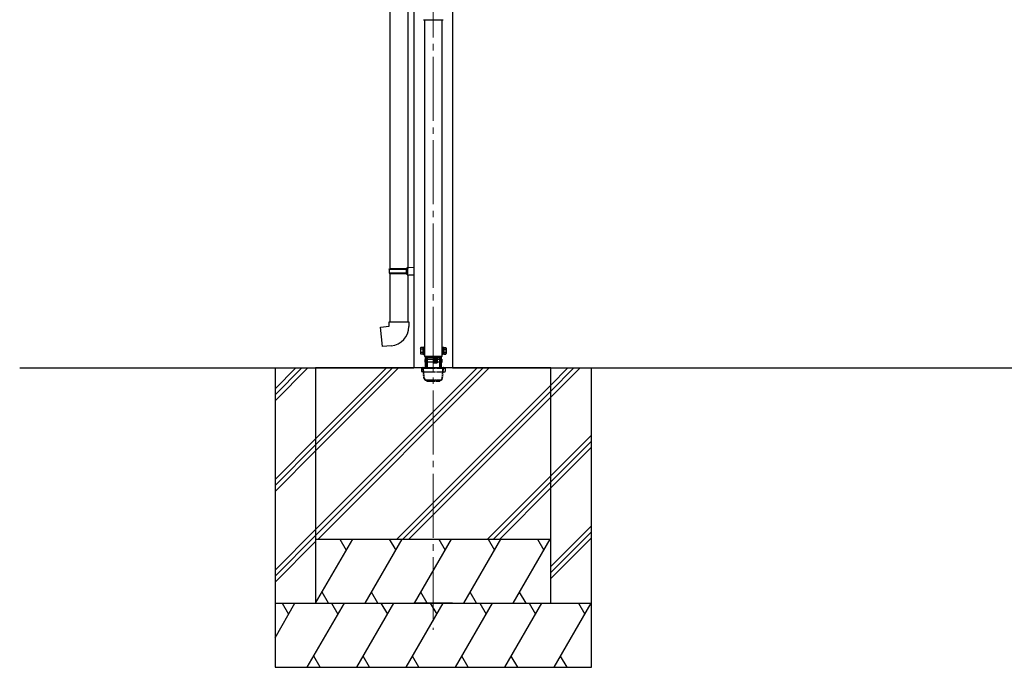
# Model space of a CAD drawing. Units: millimetres. Extents: x 0 to 21025, y 0 to 14850.
# Drawn here: x 7398 to 9700, y 1984 to 3498 of the extents above; entities that cross this region are included whole.
import ezdxf

# ---------------------------------------------------------------- set-up
doc = ezdxf.new("R2010")
doc.units = ezdxf.units.MM
doc.linetypes.add('YCENTER_1', pattern=[13, 10, -1, 1, -1])
doc.linetypes.add('YHIDDEN_1', pattern=[4, 3, -1])
for name, color, linetype, lineweight in [('YKK_12', 2, 'Continuous', 13), ('YKK_13', 4, 'Continuous', 30), ('YKK_A1', 4, 'Continuous', 30)]:
    doc.layers.add(name, color=color, linetype=linetype, lineweight=lineweight)

msp = doc.modelspace()

# ---------------------------------------------------------------- linework, layer by layer
at = {"layer": 'YKK_12', "linetype": 'YCENTER_1', "ltscale": 15}
msp.add_line((8365.1, 4971.3), (8365.1, 2071.5), dxfattribs=at)
at = {"layer": 'YKK_13'}
for p, q in [((8263.9, 3754.2), (8263.9, 2916.3)), ((8305.9, 3751.6), (8305.9, 2918.9)), ((8341.9, 3498.1), (8388.4, 3498.1)), ((8261.9, 2914.3), (8262.9, 2916.3)), ((8261.9, 2914.3), (8305.9, 2914.3)), ((8261.9, 2914.3), (8261.9, 2906.3)), ((8261.9, 2906.3), (8305.9, 2906.3)), ((8261.9, 2906.3), (8262.9, 2904.3)), ((8262.9, 2916.3), (8305.9, 2916.3)), ((8262.9, 2904.3), (8305.9, 2904.3)), ((8263.9, 2904.3), (8263.9, 2791.2)), ((8301.4, 2914.3), (8301, 2916.3)), ((8301.4, 2906.3), (8301, 2904.3)), ((8301.4, 2914.3), (8301.4, 2906.3)), ((8303.9, 2918.8), (8319.9, 2919.3)), ((8303.9, 2916.8), (8303.9, 2918.8)), ((8303.9, 2916.8), (8305.9, 2916.8)), ((8303.9, 2903.8), (8305.9, 2903.8)), ((8303.9, 2901.8), (8303.9, 2903.8)), ((8303.9, 2901.8), (8319.9, 2901.3)), ((8305.9, 2903.8), (8305.9, 2916.8)), ((8305.9, 2916.3), (8305.9, 2915.8)), ((8305.9, 2901.7), (8305.9, 2791.2)), ((8319.9, 2919.3), (8319.9, 2901.3)), ((8261.9, 2791.2), (8307.9, 2791.2)), ((8261.9, 2781.2), (8261.9, 2791.2)), ((8307.9, 2791.2), (8307.9, 2780.3)), ((8242, 2779.4), (8261.9, 2781.2)), ((8246, 2733.6), (8242, 2779.4)), ((8266.8, 2735.4), (8246, 2733.6)), ((8335.1, 2730.3), (8335.7, 2731.3)), ((8335.1, 2730.3), (8335.1, 2717.3)), ((8335.1, 2717.3), (8335.7, 2716.3)), ((8340.6, 2731.3), (8335.7, 2731.3)), ((8340.6, 2727.5), (8335.7, 2727.5)), ((8340.6, 2720), (8335.7, 2720)), ((8340.6, 2731.5), (8340.6, 2716.1)), ((8340.6, 2731.5), (8342.6, 2731.5)), ((8340.6, 2731.3), (8340.6, 2716.3)), ((8344.2, 2732.3), (8342.6, 2732.3)), ((8342.6, 2732.3), (8342.6, 2715.3)), ((8344.2, 2715.3), (8344.2, 2732.3)), ((8386, 2715.3), (8386, 2732.3)), ((8386, 2732.3), (8387.6, 2732.3)), ((8387.6, 2732.3), (8387.6, 2715.3)), ((8389.6, 2731.5), (8387.6, 2731.5)), ((8389.6, 2731.5), (8389.6, 2716.1)), ((8389.6, 2731.3), (8394.5, 2731.3)), ((8389.6, 2731.3), (8389.6, 2716.3)), ((8389.6, 2727.5), (8394.5, 2727.5)), ((8389.6, 2720), (8394.5, 2720)), ((8395.1, 2730.3), (8394.5, 2731.3)), ((8395.1, 2717.3), (8394.5, 2716.3)), ((8395.1, 2730.3), (8395.1, 2717.3)), ((8340.6, 2716.3), (8335.7, 2716.3)), ((8340.6, 2716.1), (8342.6, 2716.1)), ((8342.6, 2715.3), (8344.2, 2715.3)), ((8346, 2710.8), (8346, 2684.6)), ((8348.2, 2702.6), (8346, 2702.6)), ((8348.2, 2697.6), (8346, 2697.6)), ((8348, 2710.8), (8348, 2684.6)), ((8348.6, 2703.1), (8348.2, 2703.1)), ((8348.2, 2697.1), (8348.2, 2703.1)), ((8348.6, 2697.1), (8348.2, 2697.1)), ((8348.6, 2707.4), (8348.6, 2684.6)), ((8350.6, 2703.1), (8348.6, 2703.1)), ((8350.6, 2697.1), (8348.6, 2697.1)), ((8350.6, 2707.4), (8350.6, 2684.6)), ((8365, 2703.1), (8350.6, 2703.1)), ((8365.3, 2697.1), (8350.6, 2697.1)), ((8351.6, 2710.4), (8373.4, 2710.4)), ((8351.6, 2708.4), (8364.4, 2708.4)), ((8358.6, 2710.4), (8358.6, 2708.4)), ((8364.6, 2708.4), (8365.4, 2695.6)), ((8374.4, 2703.1), (8365, 2703.1)), ((8374.4, 2697.1), (8365.3, 2697.1)), ((8365.9, 2703.7), (8365.4, 2695.7)), ((8365.6, 2708.5), (8365.9, 2703.7)), ((8365.8, 2708.4), (8373.4, 2708.4)), ((8366.9, 2703.7), (8366.4, 2695.7)), ((8367.9, 2703.7), (8367.4, 2695.7)), ((8368.9, 2703.7), (8368.4, 2695.7)), ((8369.9, 2703.7), (8369.4, 2695.7)), ((8370.9, 2703.7), (8370.4, 2695.7)), ((8371.9, 2703.7), (8371.4, 2695.7)), ((8371.6, 2710.4), (8371.6, 2708.4)), ((8371.9, 2703.7), (8371.9, 2703.7)), ((8372.9, 2703.7), (8372.4, 2695.7)), ((8373.4, 2710.8), (8373.4, 2695.7)), ((8373.4, 2710.4), (8375.4, 2710.4)), ((8373.4, 2708.4), (8378.6, 2708.4)), ((8374.4, 2710.8), (8374.4, 2695.7)), ((8379.6, 2703.1), (8374.4, 2703.1)), ((8379.6, 2697.1), (8374.4, 2697.1)), ((8375.4, 2710.8), (8375.4, 2709.7)), ((8375.4, 2710.4), (8378.6, 2710.4)), ((8379.6, 2707.4), (8379.6, 2684.6)), ((8384.2, 2703.1), (8379.6, 2703.1)), ((8384.2, 2697.1), (8379.6, 2697.1)), ((8381.6, 2707.4), (8381.6, 2684.6)), ((8382.2, 2684.6), (8382.2, 2710.8)), ((8384.2, 2684.6), (8384.2, 2710.8)), ((8385.2, 2704.1), (8384.2, 2704.1)), ((8385.2, 2696.1), (8384.2, 2696.1)), ((8385.2, 2704.1), (8385.2, 2696.1)), ((8387.6, 2715.3), (8386, 2715.3)), ((8389.6, 2716.1), (8387.6, 2716.1)), ((8389.6, 2716.3), (8394.5, 2716.3)), ((8337.1, 2684.6), (8393.1, 2684.6)), ((8337.1, 2683.6), (8337.1, 2684.6)), ((8393.1, 2683.6), (8337.1, 2683.6)), ((8393.1, 2683.6), (8393.1, 2684.6))]:
    msp.add_line(p, q, dxfattribs=at)
at = {"layer": 'YKK_13', "linetype": 'YHIDDEN_1'}
for p, q in [((8341.3, 2682.6), (8337.6, 2682.6)), ((8337.6, 2682.6), (8337.6, 2674.6)), ((8342, 2674.6), (8337.6, 2674.6)), ((8342.2, 2682.9), (8341.2, 2682.9)), ((8343.2, 2660.1), (8341.3, 2682.7)), ((8389, 2682.6), (8341.3, 2682.6)), ((8342, 2674.6), (8388.3, 2674.6)), ((8343, 2674.4), (8342, 2674.4)), ((8344.2, 2660.2), (8342.3, 2682.8)), ((8386, 2660.2), (8388, 2682.8)), ((8387, 2660.1), (8389, 2682.7)), ((8387.3, 2674.4), (8388.3, 2674.4)), ((8388, 2682.9), (8389, 2682.9)), ((8388.3, 2674.6), (8392.6, 2674.6)), ((8392.6, 2682.6), (8389, 2682.6)), ((8392.6, 2682.6), (8392.6, 2674.6)), ((8349.2, 2655.6), (8381.4, 2655.6)), ((8381, 2654.6), (8349.2, 2654.6)), ((8350.1, 2654.6), (8350.1, 2652.6)), ((8350.1, 2652.6), (8380.1, 2652.6)), ((8380.1, 2652.6), (8380.1, 2654.6))]:
    msp.add_line(p, q, dxfattribs=at)
at = {"layer": 'YKK_13'}
for centre, radius, start, end in [((8262.9, 2780.3), 45, 275, 0), ((8338.4, 2729.4), 3.32, 145.6158, 214.3842), ((8347.5, 2723.8), 12.4, 162.412, 197.588), ((8338.4, 2718.2), 3.32, 145.6158, 214.3842), ((8391.8, 2729.4), 3.32, 325.6158, 34.3842), ((8382.7, 2723.8), 12.4, 342.412, 17.588), ((8391.8, 2718.2), 3.32, 325.6158, 34.3842), ((8353.5, 2700.1), 8.5, 151.9275, 208.0725), ((8351.6, 2707.4), 3, 90.0025, 180), ((8351.6, 2707.4), 1, 90.0025, 180), ((8365.9, 2695.7), 0.5, 173.2699, 0), ((8366.4, 2703.7), 0.5, 352.8473, 180), ((8366.9, 2695.7), 0.5, 173.2699, 0), ((8367.4, 2703.7), 0.5, 352.8473, 180), ((8367.9, 2695.7), 0.5, 173.2699, 0), ((8368.4, 2703.7), 0.5, 352.8473, 180), ((8368.9, 2695.7), 0.5, 173.2699, 0), ((8369.4, 2703.7), 0.5, 352.8473, 180), ((8369.9, 2695.7), 0.5, 173.2699, 0.8403), ((8370.4, 2703.7), 0.5, 352.8473, 180), ((8370.9, 2695.7), 0.5, 173.2699, 180.8403), ((8370.9, 2695.7), 0.5, 173.5933, 1.0343), ((8371.4, 2703.7), 0.5, 352.8473, 180), ((8371.9, 2695.7), 0.5, 173.2699, 0), ((8372.4, 2703.7), 0.5, 352.8473, 180), ((8372.9, 2695.7), 0.5, 173.2699, 2.6654), ((8373.4, 2703.7), 0.5, 90.1116, 180), ((8373.9, 2695.7), 0.5, 177.3481, 0), ((8374.9, 2709.7), 0.5, 180, 0), ((8378.6, 2707.4), 3, 0, 90.0025), ((8378.6, 2707.4), 1, 0, 90.0025), ((8381.7, 2710.5), 0.5, 0, 36.2039), ((8381.7, 2710.5), 2.5, 0, 6.7843)]:
    msp.add_arc(centre, radius, start, end, dxfattribs=at)
at = {"layer": 'YKK_13', "linetype": 'YHIDDEN_1'}
for centre, radius, start, end in [((8340.3, 2682.6), 2, 5, 90), ((8340.3, 2682.6), 1, 5, 90), ((8342, 2674.6), 1, 180, 275), ((8342, 2674.6), 0.667, 180, 275), ((8342, 2674.6), 0.333, 180, 275), ((8390, 2682.6), 2, 90, 175), ((8390, 2682.6), 1, 90, 175), ((8349.2, 2660.6), 6, 185, 270), ((8349.2, 2660.6), 5, 185, 270), ((8381, 2660.6), 5, 270, 355), ((8381, 2660.6), 6, 270, 355)]:
    msp.add_arc(centre, radius, start, end, dxfattribs=at)
at = {"layer": 'YKK_13', "extrusion": (0, 0, -1)}
msp.add_ellipse((8365.1, 2708.4), major_axis=(-0.499, -0.031), ratio=0.835743, dxfattribs=at)
at = {"layer": 'YKK_A1', "ltscale": 2}
for p, q in [((8319.9, 5012.6), (8319.9, 2683.6)), ((8410.3, 5012.6), (8410.3, 2683.6)), ((8410.3, 2133.6), (8319.9, 2133.6))]:
    msp.add_line(p, q, dxfattribs=at)
at = {"layer": 'YKK_A1'}
for p, q in [((8344.2, 3498.1), (8344.2, 2710.8)), ((8386, 2710.8), (8386, 3498.1)), ((8386, 2710.8), (8344.2, 2710.8)), ((7398.1, 2683.6), (8319.9, 2683.6)), ((7995.1, 2683.6), (7995.1, 2133.6)), ((8640.1, 2683.6), (8090.1, 2683.6)), ((8090.1, 2683.6), (8090.1, 2283.6)), ((8410.3, 2683.6), (11119.9, 2683.6)), ((8640.1, 2283.6), (8640.1, 2683.6)), ((8735.1, 2133.6), (8735.1, 2683.6)), ((8090.1, 2283.6), (8090.1, 2133.6)), ((8090.1, 2283.6), (8640.1, 2283.6)), ((8640.1, 2133.6), (8640.1, 2283.6)), ((7995.1, 2133.6), (7995.1, 1983.6)), ((7995.1, 2133.6), (8735.1, 2133.6)), ((8090.1, 2133.6), (8640.1, 2133.6)), ((8735.1, 1983.6), (8735.1, 2133.6)), ((7995.1, 1983.6), (8735.1, 1983.6))]:
    msp.add_line(p, q, dxfattribs=at)
at = {"layer": 'YKK_A1', "linetype": 'Continuous'}
for p, q in [((7995.1, 2635.2), (8043.6, 2683.6)), ((7995.1, 2621), (8057.7, 2683.6)), ((7995.1, 2606.9), (8071.9, 2683.6)), ((8090.1, 2518), (8255.7, 2683.6)), ((8090.1, 2305.9), (8467.8, 2683.6)), ((8090.1, 2503.9), (8269.9, 2683.6)), ((8090.1, 2291.8), (8482, 2683.6)), ((8090.1, 2489.8), (8284, 2683.6)), ((8096.1, 2283.6), (8496.1, 2683.6)), ((8640.1, 2643.8), (8680, 2683.6)), ((8640.1, 2629.6), (8694.1, 2683.6)), ((8640.1, 2615.5), (8708.3, 2683.6)), ((8280, 2283.6), (8640.1, 2643.8)), ((8294.1, 2283.6), (8640.1, 2629.6)), ((8308.3, 2283.6), (8640.1, 2615.5)), ((7995.1, 2423), (8090.1, 2518)), ((8640.1, 2431.6), (8735.1, 2526.6)), ((8640.1, 2417.5), (8735.1, 2512.5)), ((7995.1, 2408.9), (8090.1, 2503.9)), ((7995.1, 2394.8), (8090.1, 2489.8)), ((8640.1, 2403.4), (8735.1, 2498.4)), ((8492.1, 2283.6), (8640.1, 2431.6)), ((8506.2, 2283.6), (8640.1, 2417.5)), ((8520.4, 2283.6), (8640.1, 2403.4)), ((7995.1, 2210.9), (8090.1, 2305.9)), ((8640.1, 2219.5), (8735.1, 2314.5)), ((7995.1, 2196.8), (8090.1, 2291.8)), ((8090.1, 2133.6), (8176.7, 2283.6)), ((8146.7, 2283.6), (8161.7, 2257.6)), ((8205.6, 2133.6), (8292.2, 2283.6)), ((8262.2, 2283.6), (8277.2, 2257.6)), ((8321.1, 2133.6), (8407.7, 2283.6)), ((8377.7, 2283.6), (8392.7, 2257.6)), ((8436.5, 2133.6), (8523.1, 2283.6)), ((8493.1, 2283.6), (8508.1, 2257.6)), ((8552, 2133.6), (8638.6, 2283.6)), ((8608.6, 2283.6), (8623.6, 2257.6)), ((8640.1, 2205.4), (8735.1, 2300.4)), ((8640.1, 2191.2), (8735.1, 2286.2)), ((7995.1, 2182.6), (8090.1, 2277.6)), ((8120.1, 2133.6), (8105.1, 2159.6)), ((8235.6, 2133.6), (8220.6, 2159.6)), ((8351.1, 2133.6), (8336.1, 2159.6)), ((8466.5, 2133.6), (8451.5, 2159.6)), ((8582, 2133.6), (8567, 2159.6)), ((7995.1, 2052.9), (8041.7, 2133.6)), ((8011.7, 2133.6), (8026.7, 2107.6)), ((8070.6, 1983.6), (8157.2, 2133.6)), ((8127.2, 2133.6), (8142.2, 2107.6)), ((8186.1, 1983.6), (8272.7, 2133.6)), ((8242.7, 2133.6), (8257.7, 2107.6)), ((8301.5, 1983.6), (8388.1, 2133.6)), ((8358.1, 2133.6), (8373.1, 2107.6)), ((8417, 1983.6), (8503.6, 2133.6)), ((8473.6, 2133.6), (8488.6, 2107.6)), ((8532.5, 1983.6), (8619.1, 2133.6)), ((8589.1, 2133.6), (8604.1, 2107.6)), ((8647.9, 1983.6), (8734.5, 2133.6)), ((8704.5, 2133.6), (8719.5, 2107.6)), ((8100.6, 1983.6), (8085.6, 2009.6)), ((8216.1, 1983.6), (8201.1, 2009.6)), ((8331.5, 1983.6), (8316.5, 2009.6)), ((8447, 1983.6), (8432, 2009.6)), ((8562.5, 1983.6), (8547.5, 2009.6)), ((8677.9, 1983.6), (8662.9, 2009.6))]:
    msp.add_line(p, q, dxfattribs=at)

doc.saveas('drawing.dxf')
